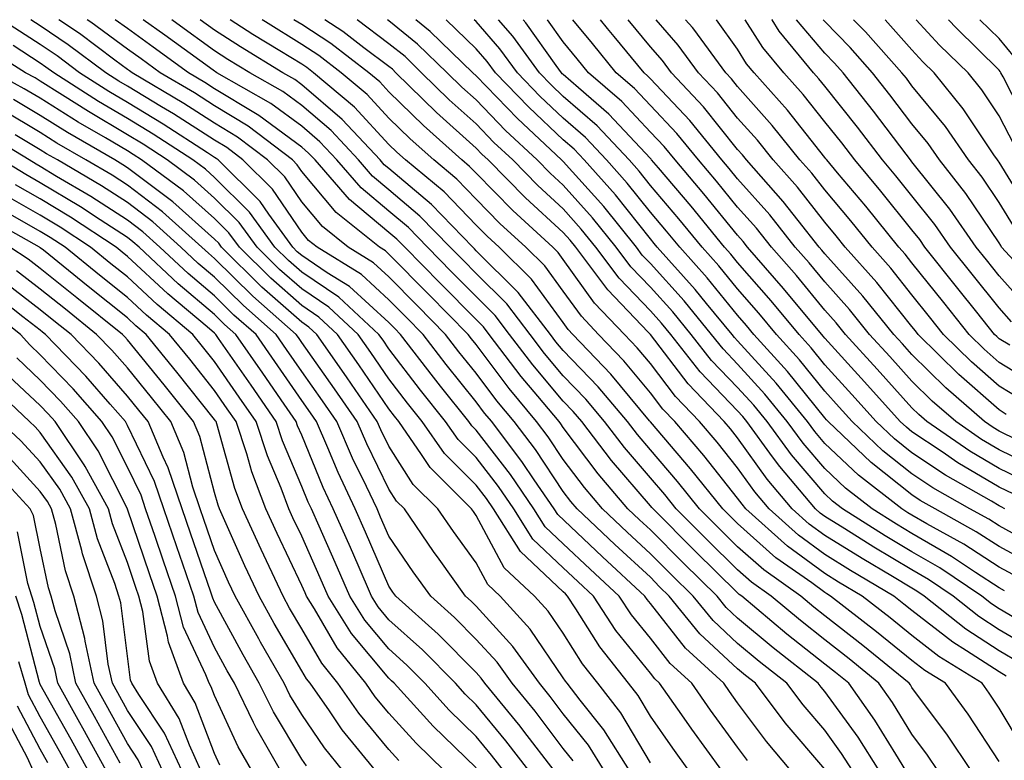
# Model space of a CAD drawing. Units: inches. Extents: x 1018643 to 1021283, y 7231898 to 7234538.
# Drawn here: x 1019436 to 1019549, y 7234453 to 7234538 of the extents above; entities that cross this region are included whole.
import ezdxf

# ---------------------------------------------------------------- set-up
doc = ezdxf.new("R2010")
doc.units = ezdxf.units.IN
doc.header["$MEASUREMENT"] = 0
doc.layers.add('Contour_10187231', color=7, linetype='Continuous', true_color=0x2a1a2a)

msp = doc.modelspace()

# ---------------------------------------------------------------- linework, layer by layer
at = {"layer": 'Contour_10187231'}
for points in [[(1019519.19, 7234453.06, 2977), (1019518.05, 7234454.6, 2977), (1019514.96, 7234458.83, 2977), (1019512.79, 7234461.92, 2977), (1019510.32, 7234464.19, 2977), (1019508.05, 7234467.08, 2977), (1019505.89, 7234469.76, 2977), (1019504.47, 7234471.92, 2977), (1019501.14, 7234475.01, 2977), (1019498.05, 7234477.91, 2977), (1019495.99, 7234479.86, 2977), (1019494.68, 7234481.92, 2977), (1019491.99, 7234485.86, 2977), (1019488.05, 7234490.95, 2977), (1019487.56, 7234491.43, 2977), (1019487.23, 7234491.92, 2977), (1019483.97, 7234496, 2977), (1019483.15, 7234497.02, 2977), (1019479.38, 7234501.92, 2977), (1019478.72, 7234502.59, 2977), (1019478.05, 7234503.27, 2977), (1019473.54, 7234507.41, 2977), (1019470.98, 7234508.99, 2977), (1019468.05, 7234510.95, 2977), (1019467.53, 7234511.4, 2977), (1019467.01, 7234511.92, 2977), (1019464.26, 7234515.71, 2977), (1019463.27, 7234517.14, 2977), (1019458.46, 7234521.92, 2977), (1019458.23, 7234522.1, 2977), (1019458.05, 7234522.2, 2977), (1019457.25, 7234522.72, 2977), (1019452.16, 7234526.03, 2977), (1019448.05, 7234528.51, 2977), (1019445.91, 7234529.78, 2977), (1019442.57, 7234531.92, 2977), (1019439.98, 7234533.85, 2977), (1019438.05, 7234535.16, 2977), (1019433.94, 7234537.81, 2977)], [(1019524.16, 7234451.92, 2976), (1019521.37, 7234455.24, 2976), (1019518.05, 7234459.7, 2976), (1019517.11, 7234460.98, 2976), (1019516.46, 7234461.92, 2976), (1019512.07, 7234465.94, 2976), (1019508.05, 7234471.08, 2976), (1019507.67, 7234471.54, 2976), (1019507.42, 7234471.92, 2976), (1019502.56, 7234476.43, 2976), (1019497.41, 7234481.28, 2976), (1019497.01, 7234481.92, 2976), (1019494.73, 7234485.24, 2976), (1019493.38, 7234487.25, 2976), (1019489.84, 7234491.92, 2976), (1019489.03, 7234492.9, 2976), (1019488.05, 7234494.2, 2976), (1019484.61, 7234498.48, 2976), (1019481.97, 7234501.92, 2976), (1019480.02, 7234503.89, 2976), (1019478.05, 7234505.88, 2976), (1019474.91, 7234508.78, 2976), (1019469.81, 7234511.92, 2976), (1019468.83, 7234512.7, 2976), (1019468.05, 7234513.63, 2976), (1019464.69, 7234518.56, 2976), (1019461.29, 7234521.92, 2976), (1019459.46, 7234523.33, 2976), (1019458.05, 7234524.18, 2976), (1019453.33, 7234527.2, 2976), (1019451.96, 7234528.01, 2976), (1019448.05, 7234530.37, 2976), (1019447.07, 7234530.94, 2976), (1019445.56, 7234531.92, 2976), (1019441.26, 7234535.13, 2976), (1019438.05, 7234537.3, 2976), (1019436.96, 7234538, 2976)], [(1019528.05, 7234452.07, 2975), (1019523.52, 7234457.39, 2975), (1019520.09, 7234461.92, 2975), (1019518.95, 7234462.82, 2975), (1019518.05, 7234463.57, 2975), (1019513.72, 7234467.59, 2975), (1019510.21, 7234471.92, 2975), (1019509.11, 7234472.98, 2975), (1019508.05, 7234474.07, 2975), (1019503.98, 7234477.85, 2975), (1019499.64, 7234481.92, 2975), (1019498.91, 7234482.78, 2975), (1019498.05, 7234483.92, 2975), (1019494.85, 7234488.72, 2975), (1019492.42, 7234491.92, 2975), (1019490.42, 7234494.29, 2975), (1019488.05, 7234497.48, 2975), (1019486.07, 7234499.94, 2975), (1019484.54, 7234501.92, 2975), (1019481.32, 7234505.19, 2975), (1019478.05, 7234508.51, 2975), (1019476.27, 7234510.14, 2975), (1019473.39, 7234511.92, 2975), (1019470.42, 7234514.29, 2975), (1019468.05, 7234517.12, 2975), (1019466.1, 7234519.97, 2975), (1019464.13, 7234521.92, 2975), (1019460.68, 7234524.55, 2975), (1019458.05, 7234526.15, 2975), (1019454.53, 7234528.4, 2975), (1019448.58, 7234531.92, 2975), (1019448.27, 7234532.14, 2975), (1019448.05, 7234532.3, 2975), (1019446.59, 7234533.38, 2975), (1019442.54, 7234536.41, 2975), (1019440.18, 7234538, 2975)], [(1019531.22, 7234451.92, 2974), (1019529.99, 7234453.86, 2974), (1019528.05, 7234456.53, 2974), (1019525.57, 7234459.44, 2974), (1019523.69, 7234461.92, 2974), (1019520.54, 7234464.41, 2974), (1019518.05, 7234466.49, 2974), (1019515.24, 7234469.11, 2974), (1019512.95, 7234471.92, 2974), (1019510.47, 7234474.34, 2974), (1019508.05, 7234476.78, 2974), (1019505.38, 7234479.25, 2974), (1019502.55, 7234481.92, 2974), (1019500.48, 7234484.35, 2974), (1019498.05, 7234487.58, 2974), (1019496.31, 7234490.18, 2974), (1019494.99, 7234491.92, 2974), (1019491.83, 7234495.7, 2974), (1019488.05, 7234500.76, 2974), (1019487.53, 7234501.4, 2974), (1019487.13, 7234501.92, 2974), (1019482.63, 7234506.5, 2974), (1019478.05, 7234511.13, 2974), (1019477.64, 7234511.51, 2974), (1019476.97, 7234511.92, 2974), (1019472.01, 7234515.88, 2974), (1019468.05, 7234520.59, 2974), (1019467.51, 7234521.38, 2974), (1019466.97, 7234521.92, 2974), (1019461.91, 7234525.78, 2974), (1019458.05, 7234528.11, 2974), (1019455.74, 7234529.61, 2974), (1019451.81, 7234531.92, 2974), (1019449.63, 7234533.5, 2974), (1019448.05, 7234534.64, 2974), (1019443.86, 7234537.73, 2974), (1019443.45, 7234538, 2974)], [(1019534.29, 7234451.92, 2973), (1019531.88, 7234455.75, 2973), (1019528.05, 7234460.99, 2973), (1019527.62, 7234461.49, 2973), (1019527.3, 7234461.92, 2973), (1019522.13, 7234466, 2973), (1019518.05, 7234469.4, 2973), (1019516.74, 7234470.61, 2973), (1019515.69, 7234471.92, 2973), (1019511.83, 7234475.7, 2973), (1019508.05, 7234479.51, 2973), (1019506.8, 7234480.67, 2973), (1019505.47, 7234481.92, 2973), (1019502.05, 7234485.92, 2973), (1019498.05, 7234491.24, 2973), (1019497.78, 7234491.65, 2973), (1019497.57, 7234491.92, 2973), (1019495.12, 7234494.85, 2973), (1019493.23, 7234497.1, 2973), (1019489.56, 7234501.92, 2973), (1019488.91, 7234502.78, 2973), (1019488.05, 7234503.62, 2973), (1019483.94, 7234507.81, 2973), (1019479.87, 7234511.92, 2973), (1019478.97, 7234512.84, 2973), (1019478.05, 7234513.62, 2973), (1019473.52, 7234517.39, 2973), (1019469.58, 7234521.92, 2973), (1019468.84, 7234522.71, 2973), (1019468.05, 7234523.39, 2973), (1019463.14, 7234527.01, 2973), (1019462.73, 7234527.24, 2973), (1019458.05, 7234530.08, 2973), (1019456.93, 7234530.8, 2973), (1019455.04, 7234531.92, 2973), (1019450.99, 7234534.86, 2973), (1019448.05, 7234536.98, 2973), (1019446.66, 7234538, 2973)], [(1019537.37, 7234451.92, 2972), (1019536.19, 7234453.78, 2972), (1019533.81, 7234457.68, 2972), (1019530.8, 7234461.92, 2972), (1019529.28, 7234463.15, 2972), (1019528.05, 7234464.12, 2972), (1019523.69, 7234467.56, 2972), (1019518.52, 7234471.92, 2972), (1019518.25, 7234472.12, 2972), (1019518.05, 7234472.28, 2972), (1019513.19, 7234477.06, 2972), (1019508.35, 7234481.92, 2972), (1019508.22, 7234482.09, 2972), (1019508.05, 7234482.28, 2972), (1019503.6, 7234487.47, 2972), (1019500.18, 7234491.92, 2972), (1019499.2, 7234493.07, 2972), (1019498.05, 7234494.28, 2972), (1019494.55, 7234498.42, 2972), (1019491.9, 7234501.92, 2972), (1019490.23, 7234504.1, 2972), (1019488.05, 7234506.26, 2972), (1019485.24, 7234509.11, 2972), (1019482.46, 7234511.92, 2972), (1019480.29, 7234514.16, 2972), (1019478.05, 7234516.06, 2972), (1019474.85, 7234518.72, 2972), (1019472.07, 7234521.92, 2972), (1019470.13, 7234524, 2972), (1019468.05, 7234525.78, 2972), (1019464.51, 7234528.38, 2972), (1019458.3, 7234531.92, 2972), (1019458.15, 7234532.02, 2972), (1019458.05, 7234532.09, 2972), (1019457.46, 7234532.51, 2972), (1019452.35, 7234536.22, 2972), (1019449.87, 7234538, 2972)], [(1019541.02, 7234451.92, 2971), (1019539.83, 7234453.7, 2971), (1019538.05, 7234456.08, 2971), (1019535.84, 7234459.71, 2971), (1019534.27, 7234461.92, 2971), (1019530.84, 7234464.71, 2971), (1019528.05, 7234466.89, 2971), (1019525.25, 7234469.12, 2971), (1019521.9, 7234471.92, 2971), (1019519.64, 7234473.51, 2971), (1019518.05, 7234474.93, 2971), (1019514.52, 7234478.39, 2971), (1019511.02, 7234481.92, 2971), (1019509.7, 7234483.57, 2971), (1019508.05, 7234485.49, 2971), (1019505.08, 7234488.95, 2971), (1019502.8, 7234491.92, 2971), (1019500.63, 7234494.5, 2971), (1019498.05, 7234497.19, 2971), (1019495.88, 7234499.75, 2971), (1019494.24, 7234501.92, 2971), (1019491.56, 7234505.43, 2971), (1019488.05, 7234508.89, 2971), (1019486.55, 7234510.42, 2971), (1019485.06, 7234511.92, 2971), (1019481.61, 7234515.48, 2971), (1019478.05, 7234518.49, 2971), (1019476.17, 7234520.05, 2971), (1019474.55, 7234521.92, 2971), (1019471.42, 7234525.29, 2971), (1019468.05, 7234528.16, 2971), (1019465.88, 7234529.75, 2971), (1019462.08, 7234531.92, 2971), (1019459.58, 7234533.45, 2971), (1019458.05, 7234534.44, 2971), (1019453.71, 7234537.58, 2971), (1019453.13, 7234538, 2971)], [(1019544.85, 7234451.92, 2970), (1019542.12, 7234455.99, 2970), (1019538.05, 7234461.44, 2970), (1019537.87, 7234461.74, 2970), (1019537.74, 7234461.92, 2970), (1019532.4, 7234466.27, 2970), (1019528.05, 7234469.65, 2970), (1019526.79, 7234470.66, 2970), (1019525.29, 7234471.92, 2970), (1019521.05, 7234474.92, 2970), (1019518.05, 7234477.58, 2970), (1019515.86, 7234479.73, 2970), (1019513.68, 7234481.92, 2970), (1019511.17, 7234485.05, 2970), (1019508.05, 7234488.7, 2970), (1019506.56, 7234490.43, 2970), (1019505.41, 7234491.92, 2970), (1019502.04, 7234495.91, 2970), (1019498.05, 7234500.09, 2970), (1019497.21, 7234501.08, 2970), (1019496.58, 7234501.92, 2970), (1019492.87, 7234506.74, 2970), (1019488.05, 7234511.52, 2970), (1019487.85, 7234511.72, 2970), (1019487.66, 7234511.92, 2970), (1019482.93, 7234516.8, 2970), (1019478.05, 7234520.93, 2970), (1019477.51, 7234521.38, 2970), (1019477.04, 7234521.92, 2970), (1019472.7, 7234526.57, 2970), (1019468.05, 7234530.54, 2970), (1019467.26, 7234531.13, 2970), (1019465.86, 7234531.92, 2970), (1019461.02, 7234534.89, 2970), (1019458.05, 7234536.8, 2970), (1019456.4, 7234538, 2970)], [(1019548.05, 7234452.94, 2969), (1019544.51, 7234458.38, 2969), (1019541.89, 7234461.92, 2969), (1019539.52, 7234463.39, 2969), (1019538.05, 7234464.54, 2969), (1019533.97, 7234467.84, 2969), (1019528.71, 7234471.92, 2969), (1019528.29, 7234472.16, 2969), (1019528.05, 7234472.32, 2969), (1019526.55, 7234473.42, 2969), (1019522.44, 7234476.31, 2969), (1019518.05, 7234480.23, 2969), (1019517.2, 7234481.07, 2969), (1019516.35, 7234481.92, 2969), (1019512.65, 7234486.52, 2969), (1019508.05, 7234491.9, 2969), (1019508.03, 7234491.92, 2969), (1019507.95, 7234492.02, 2969), (1019503.5, 7234497.37, 2969), (1019499.15, 7234501.92, 2969), (1019498.62, 7234502.49, 2969), (1019498.05, 7234503.27, 2969), (1019494.39, 7234508.26, 2969), (1019490.68, 7234511.92, 2969), (1019489.31, 7234513.18, 2969), (1019488.05, 7234514.45, 2969), (1019484.38, 7234518.25, 2969), (1019479.97, 7234521.92, 2969), (1019478.96, 7234522.83, 2969), (1019478.05, 7234523.71, 2969), (1019474.1, 7234527.97, 2969), (1019469.39, 7234531.92, 2969), (1019468.64, 7234532.51, 2969), (1019468.05, 7234532.89, 2969), (1019465.52, 7234534.45, 2969), (1019462.45, 7234536.32, 2969), (1019459.85, 7234538, 2969)], [(1019550.73, 7234454.6, 2968), (1019548.05, 7234459.08, 2968), (1019546.93, 7234460.8, 2968), (1019546.11, 7234461.92, 2968), (1019541.14, 7234465.01, 2968), (1019538.05, 7234467.41, 2968), (1019535.56, 7234469.43, 2968), (1019532.35, 7234471.92, 2968), (1019529.64, 7234473.51, 2968), (1019528.05, 7234474.5, 2968), (1019523.77, 7234477.64, 2968), (1019519.01, 7234481.92, 2968), (1019518.57, 7234482.44, 2968), (1019518.05, 7234483.16, 2968), (1019514.17, 7234488.04, 2968), (1019510.86, 7234491.92, 2968), (1019509.49, 7234493.36, 2968), (1019508.05, 7234495.24, 2968), (1019505.01, 7234498.88, 2968), (1019502.11, 7234501.92, 2968), (1019500.13, 7234504, 2968), (1019498.05, 7234506.89, 2968), (1019495.92, 7234509.79, 2968), (1019493.76, 7234511.92, 2968), (1019490.78, 7234514.65, 2968), (1019488.05, 7234517.44, 2968), (1019485.84, 7234519.71, 2968), (1019483.2, 7234521.92, 2968), (1019480.48, 7234524.35, 2968), (1019478.05, 7234526.72, 2968), (1019475.55, 7234529.42, 2968), (1019472.57, 7234531.92, 2968), (1019470.01, 7234533.88, 2968), (1019468.05, 7234535.16, 2968), (1019463.88, 7234537.75, 2968), (1019463.49, 7234538, 2968)], [(1019548.87, 7234462.74, 2967), (1019548.05, 7234463.22, 2967), (1019544.31, 7234465.66, 2967), (1019542.76, 7234466.63, 2967), (1019538.05, 7234470.28, 2967), (1019537.14, 7234471.01, 2967), (1019535.97, 7234471.92, 2967), (1019530.99, 7234474.86, 2967), (1019528.05, 7234476.69, 2967), (1019525.02, 7234478.89, 2967), (1019521.67, 7234481.92, 2967), (1019520.01, 7234483.88, 2967), (1019518.05, 7234486.61, 2967), (1019515.7, 7234489.57, 2967), (1019513.69, 7234491.92, 2967), (1019510.94, 7234494.81, 2967), (1019508.05, 7234498.57, 2967), (1019506.53, 7234500.4, 2967), (1019505.08, 7234501.92, 2967), (1019501.64, 7234505.51, 2967), (1019498.05, 7234510.51, 2967), (1019497.45, 7234511.32, 2967), (1019496.86, 7234511.92, 2967), (1019492.27, 7234516.14, 2967), (1019488.05, 7234520.42, 2967), (1019487.31, 7234521.18, 2967), (1019486.42, 7234521.92, 2967), (1019482, 7234525.87, 2967), (1019478.05, 7234529.73, 2967), (1019477, 7234530.87, 2967), (1019475.75, 7234531.92, 2967), (1019471.39, 7234535.26, 2967), (1019468.05, 7234537.44, 2967), (1019467.15, 7234538, 2967)], [(1019550.38, 7234464.25, 2966), (1019548.05, 7234465.64, 2966), (1019544.25, 7234468.12, 2966), (1019539.47, 7234471.92, 2966), (1019538.62, 7234472.49, 2966), (1019538.05, 7234472.82, 2966), (1019535.82, 7234474.15, 2966), (1019532.34, 7234476.21, 2966), (1019528.05, 7234478.86, 2966), (1019526.28, 7234480.15, 2966), (1019524.33, 7234481.92, 2966), (1019521.45, 7234485.32, 2966), (1019518.05, 7234490.05, 2966), (1019517.22, 7234491.09, 2966), (1019516.52, 7234491.92, 2966), (1019512.39, 7234496.26, 2966), (1019508.05, 7234501.91, 2966), (1019507.81, 7234502.16, 2966), (1019503.15, 7234507.02, 2966), (1019499.48, 7234511.92, 2966), (1019498.84, 7234512.71, 2966), (1019498.05, 7234513.59, 2966), (1019493.71, 7234517.58, 2966), (1019489.44, 7234521.92, 2966), (1019488.72, 7234522.59, 2966), (1019488.05, 7234523.29, 2966), (1019483.5, 7234527.37, 2966), (1019478.85, 7234531.92, 2966), (1019478.45, 7234532.32, 2966), (1019478.05, 7234532.63, 2966), (1019475.19, 7234534.78, 2966), (1019472.77, 7234536.64, 2966), (1019470.68, 7234538, 2966)], [(1019551.91, 7234465.78, 2965), (1019548.05, 7234468.05, 2965), (1019545.72, 7234469.59, 2965), (1019542.77, 7234471.92, 2965), (1019539.94, 7234473.81, 2965), (1019538.05, 7234474.92, 2965), (1019533.67, 7234477.54, 2965), (1019530.35, 7234479.62, 2965), (1019528.05, 7234481.04, 2965), (1019527.54, 7234481.41, 2965), (1019526.99, 7234481.92, 2965), (1019522.89, 7234486.76, 2965), (1019522.07, 7234487.9, 2965), (1019519.11, 7234491.92, 2965), (1019518.64, 7234492.51, 2965), (1019518.05, 7234493.15, 2965), (1019513.76, 7234497.63, 2965), (1019510.38, 7234501.92, 2965), (1019509.33, 7234503.2, 2965), (1019508.05, 7234504.62, 2965), (1019504.48, 7234508.35, 2965), (1019501.79, 7234511.92, 2965), (1019500.12, 7234513.99, 2965), (1019498.05, 7234516.3, 2965), (1019495.13, 7234519, 2965), (1019492.25, 7234521.92, 2965), (1019490.07, 7234523.94, 2965), (1019488.05, 7234526.05, 2965), (1019484.95, 7234528.82, 2965), (1019481.8, 7234531.92, 2965), (1019479.9, 7234533.77, 2965), (1019478.05, 7234535.25, 2965), (1019474.39, 7234538, 2965)], [(1019551.58, 7234468.39, 2964), (1019548.05, 7234470.47, 2964), (1019547.17, 7234471.04, 2964), (1019546.07, 7234471.92, 2964), (1019541.27, 7234475.14, 2964), (1019538.05, 7234477.01, 2964), (1019534.97, 7234478.84, 2964), (1019530.09, 7234481.92, 2964), (1019528.94, 7234482.81, 2964), (1019528.05, 7234483.65, 2964), (1019524.23, 7234488.1, 2964), (1019521.43, 7234491.92, 2964), (1019519.92, 7234493.79, 2964), (1019518.05, 7234495.83, 2964), (1019515.07, 7234498.94, 2964), (1019512.73, 7234501.92, 2964), (1019510.62, 7234504.49, 2964), (1019508.05, 7234507.33, 2964), (1019505.79, 7234509.66, 2964), (1019504.11, 7234511.92, 2964), (1019501.41, 7234515.28, 2964), (1019498.05, 7234519.02, 2964), (1019496.55, 7234520.42, 2964), (1019495.05, 7234521.92, 2964), (1019491.43, 7234525.3, 2964), (1019488.05, 7234528.81, 2964), (1019486.41, 7234530.28, 2964), (1019484.74, 7234531.92, 2964), (1019481.34, 7234535.21, 2964), (1019478.05, 7234537.87, 2964), (1019477.87, 7234538, 2964)], [(1019548.67, 7234472.54, 2963), (1019548.05, 7234472.87, 2963), (1019545.33, 7234474.64, 2963), (1019542.6, 7234476.47, 2963), (1019538.05, 7234479.11, 2963), (1019536.29, 7234480.16, 2963), (1019533.49, 7234481.92, 2963), (1019530.42, 7234484.29, 2963), (1019528.05, 7234486.54, 2963), (1019525.57, 7234489.44, 2963), (1019523.74, 7234491.92, 2963), (1019521.19, 7234495.06, 2963), (1019518.05, 7234498.5, 2963), (1019516.38, 7234500.25, 2963), (1019515.06, 7234501.92, 2963), (1019511.91, 7234505.78, 2963), (1019508.05, 7234510.04, 2963), (1019507.12, 7234510.99, 2963), (1019506.44, 7234511.92, 2963), (1019502.7, 7234516.57, 2963), (1019498.05, 7234521.74, 2963), (1019497.95, 7234521.82, 2963), (1019497.86, 7234521.92, 2963), (1019492.79, 7234526.66, 2963), (1019488.05, 7234531.58, 2963), (1019487.69, 7234531.92, 2963), (1019482.79, 7234536.66, 2963), (1019481.12, 7234538, 2963)], [(1019550.2, 7234474.07, 2962), (1019548.05, 7234475.23, 2962), (1019544, 7234477.87, 2962), (1019539.75, 7234480.22, 2962), (1019538.05, 7234481.21, 2962), (1019537.6, 7234481.47, 2962), (1019536.89, 7234481.92, 2962), (1019531.91, 7234485.78, 2962), (1019528.05, 7234489.43, 2962), (1019526.9, 7234490.77, 2962), (1019526.06, 7234491.92, 2962), (1019522.47, 7234496.34, 2962), (1019518.05, 7234501.18, 2962), (1019517.69, 7234501.56, 2962), (1019517.41, 7234501.92, 2962), (1019514.49, 7234505.48, 2962), (1019513.2, 7234507.07, 2962), (1019508.83, 7234511.92, 2962), (1019508.48, 7234512.35, 2962), (1019508.05, 7234512.86, 2962), (1019504.04, 7234517.91, 2962), (1019500.45, 7234521.92, 2962), (1019499.29, 7234523.16, 2962), (1019498.05, 7234524.24, 2962), (1019494.09, 7234527.96, 2962), (1019490.26, 7234531.92, 2962), (1019489.33, 7234533.2, 2962), (1019488.05, 7234534.66, 2962), (1019484.6, 7234538, 2962)], [(1019551.73, 7234475.6, 2961), (1019548.05, 7234477.59, 2961), (1019545.43, 7234479.3, 2961), (1019540.7, 7234481.92, 2961), (1019539.01, 7234482.88, 2961), (1019538.05, 7234483.51, 2961), (1019533.36, 7234487.23, 2961), (1019528.43, 7234491.92, 2961), (1019528.25, 7234492.12, 2961), (1019528.05, 7234492.34, 2961), (1019523.79, 7234497.66, 2961), (1019519.92, 7234501.92, 2961), (1019519.08, 7234502.95, 2961), (1019518.05, 7234504.11, 2961), (1019514.55, 7234508.42, 2961), (1019511.41, 7234511.92, 2961), (1019509.9, 7234513.77, 2961), (1019508.05, 7234515.92, 2961), (1019505.39, 7234519.26, 2961), (1019503.03, 7234521.92, 2961), (1019500.62, 7234524.49, 2961), (1019498.05, 7234526.72, 2961), (1019495.36, 7234529.23, 2961), (1019492.79, 7234531.92, 2961), (1019490.78, 7234534.65, 2961), (1019488.05, 7234537.79, 2961), (1019487.83, 7234538, 2961)], [(1019552.32, 7234477.65, 2960), (1019548.05, 7234479.96, 2960), (1019546.86, 7234480.73, 2960), (1019544.71, 7234481.92, 2960), (1019540.45, 7234484.32, 2960), (1019538.05, 7234485.92, 2960), (1019534.71, 7234488.58, 2960), (1019531.19, 7234491.92, 2960), (1019529.7, 7234493.57, 2960), (1019528.05, 7234495.4, 2960), (1019525.15, 7234499.02, 2960), (1019522.51, 7234501.92, 2960), (1019520.49, 7234504.36, 2960), (1019518.05, 7234507.13, 2960), (1019515.91, 7234509.78, 2960), (1019513.98, 7234511.92, 2960), (1019511.31, 7234515.18, 2960), (1019508.05, 7234519, 2960), (1019506.76, 7234520.63, 2960), (1019505.61, 7234521.92, 2960), (1019501.95, 7234525.82, 2960), (1019498.05, 7234529.21, 2960), (1019496.65, 7234530.52, 2960), (1019495.31, 7234531.92, 2960), (1019492.25, 7234536.12, 2960), (1019490.61, 7234538, 2960)], [(1019548.71, 7234481.92, 2959), (1019548.29, 7234482.16, 2959), (1019548.05, 7234482.28, 2959), (1019547.18, 7234482.79, 2959), (1019541.91, 7234485.78, 2959), (1019538.05, 7234488.35, 2959), (1019536.06, 7234489.93, 2959), (1019533.96, 7234491.92, 2959), (1019531.16, 7234495.03, 2959), (1019528.05, 7234498.44, 2959), (1019526.51, 7234500.38, 2959), (1019525.1, 7234501.92, 2959), (1019521.91, 7234505.78, 2959), (1019518.05, 7234510.16, 2959), (1019517.26, 7234511.13, 2959), (1019516.56, 7234511.92, 2959), (1019512.74, 7234516.61, 2959), (1019508.97, 7234521, 2959), (1019508.19, 7234521.92, 2959), (1019508.13, 7234522, 2959), (1019508.05, 7234522.08, 2959), (1019503.29, 7234527.16, 2959), (1019499.78, 7234530.19, 2959), (1019498.05, 7234531.7, 2959), (1019497.93, 7234531.8, 2959), (1019497.83, 7234531.92, 2959), (1019497.23, 7234532.74, 2959), (1019493.77, 7234537.64, 2959), (1019493.46, 7234538, 2959)], [(1019549.73, 7234483.6, 2958), (1019548.05, 7234484.42, 2958), (1019543.33, 7234487.2, 2958), (1019541.53, 7234488.44, 2958), (1019538.05, 7234490.76, 2958), (1019537.41, 7234491.28, 2958), (1019536.72, 7234491.92, 2958), (1019532.6, 7234496.47, 2958), (1019528.05, 7234501.5, 2958), (1019527.86, 7234501.73, 2958), (1019527.7, 7234501.92, 2958), (1019525.97, 7234504, 2958), (1019523.33, 7234507.2, 2958), (1019519.2, 7234511.92, 2958), (1019518.69, 7234512.56, 2958), (1019518.05, 7234513.28, 2958), (1019514.17, 7234518.04, 2958), (1019510.87, 7234521.92, 2958), (1019509.61, 7234523.48, 2958), (1019508.05, 7234525.12, 2958), (1019504.77, 7234528.64, 2958), (1019500.95, 7234531.92, 2958), (1019499.64, 7234533.51, 2958), (1019498.05, 7234535.46, 2958), (1019496.25, 7234538, 2958)], [(1019551.17, 7234485.05, 2957), (1019548.05, 7234486.56, 2957), (1019544.68, 7234488.55, 2957), (1019539.77, 7234491.92, 2957), (1019538.85, 7234492.72, 2957), (1019538.05, 7234493.51, 2957), (1019534.06, 7234497.93, 2957), (1019530.43, 7234501.92, 2957), (1019529.37, 7234503.24, 2957), (1019528.05, 7234504.7, 2957), (1019524.79, 7234508.66, 2957), (1019521.94, 7234511.92, 2957), (1019520.22, 7234514.09, 2957), (1019518.05, 7234516.52, 2957), (1019515.63, 7234519.5, 2957), (1019513.57, 7234521.92, 2957), (1019511.09, 7234524.96, 2957), (1019508.05, 7234528.17, 2957), (1019506.24, 7234530.11, 2957), (1019504.13, 7234531.92, 2957), (1019501.39, 7234535.26, 2957), (1019499.14, 7234538, 2957)], [(1019552.61, 7234486.48, 2956), (1019548.05, 7234488.7, 2956), (1019546.02, 7234489.89, 2956), (1019543.07, 7234491.92, 2956), (1019540.39, 7234494.26, 2956), (1019538.05, 7234496.56, 2956), (1019535.5, 7234499.37, 2956), (1019533.2, 7234501.92, 2956), (1019530.9, 7234504.77, 2956), (1019528.05, 7234507.94, 2956), (1019526.25, 7234510.12, 2956), (1019524.67, 7234511.92, 2956), (1019521.75, 7234515.62, 2956), (1019518.05, 7234519.76, 2956), (1019517.08, 7234520.95, 2956), (1019516.25, 7234521.92, 2956), (1019512.57, 7234526.44, 2956), (1019508.05, 7234531.22, 2956), (1019507.71, 7234531.58, 2956), (1019507.32, 7234531.92, 2956), (1019503.9, 7234536.07, 2956), (1019503.13, 7234537, 2956), (1019502.31, 7234538, 2956)], [(1019550.16, 7234489.81, 2955), (1019548.05, 7234490.84, 2955), (1019547.37, 7234491.24, 2955), (1019546.37, 7234491.92, 2955), (1019541.93, 7234495.8, 2955), (1019538.05, 7234499.62, 2955), (1019536.96, 7234500.83, 2955), (1019535.96, 7234501.92, 2955), (1019532.43, 7234506.3, 2955), (1019528.05, 7234511.17, 2955), (1019527.71, 7234511.58, 2955), (1019527.42, 7234511.92, 2955), (1019524.99, 7234514.98, 2955), (1019523.29, 7234517.16, 2955), (1019519.08, 7234521.92, 2955), (1019518.62, 7234522.49, 2955), (1019518.05, 7234523.12, 2955), (1019514.14, 7234528.01, 2955), (1019510.45, 7234531.92, 2955), (1019509.44, 7234533.31, 2955), (1019508.05, 7234534.89, 2955), (1019505.49, 7234538, 2955)], [(1019548.88, 7234492.75, 2954), (1019548.05, 7234493.26, 2954), (1019543.44, 7234497.31, 2954), (1019538.76, 7234501.92, 2954), (1019538.45, 7234502.32, 2954), (1019538.05, 7234502.82, 2954), (1019534.02, 7234507.89, 2954), (1019530.4, 7234511.92, 2954), (1019529.35, 7234513.22, 2954), (1019528.05, 7234514.77, 2954), (1019524.92, 7234518.79, 2954), (1019522.14, 7234521.92, 2954), (1019520.33, 7234524.2, 2954), (1019518.05, 7234526.73, 2954), (1019515.75, 7234529.62, 2954), (1019513.57, 7234531.92, 2954), (1019511.23, 7234535.1, 2954), (1019508.7, 7234538, 2954)], [(1019550.58, 7234494.45, 2953), (1019548.05, 7234495.98, 2953), (1019544.9, 7234498.77, 2953), (1019541.68, 7234501.92, 2953), (1019540.07, 7234503.94, 2953), (1019538.05, 7234506.47, 2953), (1019535.64, 7234509.51, 2953), (1019533.48, 7234511.92, 2953), (1019531.06, 7234514.93, 2953), (1019528.05, 7234518.48, 2953), (1019526.55, 7234520.42, 2953), (1019525.21, 7234521.92, 2953), (1019522.02, 7234525.89, 2953), (1019518.05, 7234530.35, 2953), (1019517.35, 7234531.22, 2953), (1019516.69, 7234531.92, 2953), (1019513.04, 7234536.91, 2953), (1019512.88, 7234537.09, 2953), (1019512.09, 7234538, 2953)], [(1019552.27, 7234496.14, 2952), (1019548.05, 7234498.71, 2952), (1019546.34, 7234500.21, 2952), (1019544.61, 7234501.92, 2952), (1019541.7, 7234505.57, 2952), (1019538.05, 7234510.13, 2952), (1019537.26, 7234511.13, 2952), (1019536.55, 7234511.92, 2952), (1019532.76, 7234516.63, 2952), (1019529.52, 7234520.45, 2952), (1019528.28, 7234521.92, 2952), (1019528.19, 7234522.06, 2952), (1019528.05, 7234522.21, 2952), (1019523.76, 7234527.63, 2952), (1019519.96, 7234531.92, 2952), (1019519.09, 7234532.96, 2952), (1019518.05, 7234534.61, 2952), (1019515.64, 7234538, 2952)], [(1019549.29, 7234500.68, 2951), (1019548.05, 7234501.43, 2951), (1019547.8, 7234501.67, 2951), (1019547.53, 7234501.92, 2951), (1019545.5, 7234504.47, 2951), (1019543.33, 7234507.2, 2951), (1019539.55, 7234511.92, 2951), (1019538.94, 7234512.81, 2951), (1019538.05, 7234513.91, 2951), (1019534.49, 7234518.36, 2951), (1019531.49, 7234521.92, 2951), (1019530, 7234523.87, 2951), (1019528.05, 7234526.3, 2951), (1019525.57, 7234529.44, 2951), (1019523.36, 7234531.92, 2951), (1019520.96, 7234534.83, 2951), (1019518.93, 7234538, 2951)], [(1019549.49, 7234503.36, 2950), (1019548.05, 7234504.95, 2950), (1019544.96, 7234508.83, 2950), (1019542.48, 7234511.92, 2950), (1019540.67, 7234514.54, 2950), (1019538.05, 7234517.82, 2950), (1019536.22, 7234520.09, 2950), (1019534.69, 7234521.92, 2950), (1019531.82, 7234525.69, 2950), (1019528.05, 7234530.38, 2950), (1019527.37, 7234531.24, 2950), (1019526.76, 7234531.92, 2950), (1019522.82, 7234536.69, 2950), (1019522, 7234537.97, 2950), (1019521.98, 7234538, 2950)], [(1019551.23, 7234505.1, 2949), (1019548.05, 7234508.63, 2949), (1019546.59, 7234510.46, 2949), (1019545.42, 7234511.92, 2949), (1019542.41, 7234516.28, 2949), (1019538.05, 7234521.72, 2949), (1019537.96, 7234521.83, 2949), (1019537.89, 7234521.92, 2949), (1019537.38, 7234522.59, 2949), (1019533.66, 7234527.53, 2949), (1019530.15, 7234531.92, 2949), (1019529.16, 7234533.03, 2949), (1019528.05, 7234534.17, 2949), (1019524.8, 7234538, 2949)], [(1019551.61, 7234508.36, 2948), (1019548.34, 7234511.92, 2948), (1019548.24, 7234512.11, 2948), (1019548.05, 7234512.41, 2948), (1019544.22, 7234518.09, 2948), (1019541.21, 7234521.92, 2948), (1019539.92, 7234523.79, 2948), (1019538.05, 7234526.06, 2948), (1019535.53, 7234529.4, 2948), (1019533.52, 7234531.92, 2948), (1019530.95, 7234534.82, 2948), (1019528.05, 7234537.78, 2948), (1019527.86, 7234538, 2948)], [(1019550, 7234513.87, 2947), (1019548.05, 7234517.04, 2947), (1019546.09, 7234519.96, 2947), (1019544.54, 7234521.92, 2947), (1019541.89, 7234525.76, 2947), (1019538.05, 7234530.43, 2947), (1019537.41, 7234531.28, 2947), (1019536.89, 7234531.92, 2947), (1019532.73, 7234536.6, 2947), (1019531.36, 7234538, 2947)], [(1019551.77, 7234515.64, 2946), (1019548.05, 7234521.67, 2946), (1019547.95, 7234521.82, 2946), (1019547.86, 7234521.92, 2946), (1019547.46, 7234522.51, 2946), (1019543.93, 7234527.8, 2946), (1019540.6, 7234531.92, 2946), (1019539.31, 7234533.18, 2946), (1019538.05, 7234534.55, 2946), (1019535, 7234538, 2946)], [(1019549.77, 7234523.64, 2945), (1019548.05, 7234526.99, 2945), (1019546.08, 7234529.95, 2945), (1019544.49, 7234531.92, 2945), (1019541.23, 7234535.1, 2945), (1019538.55, 7234538, 2945)], [(1019551.59, 7234525.46, 2944), (1019548.51, 7234531.46, 2944), (1019548.26, 7234531.92, 2944), (1019548.19, 7234532.06, 2944), (1019548.05, 7234532.21, 2944), (1019543.15, 7234537.02, 2944), (1019542.24, 7234538, 2944)], [(1019549.82, 7234533.69, 2943), (1019548.05, 7234535.83, 2943), (1019545.83, 7234538, 2943)], [(1019512.46, 7234451.92, 2979), (1019510.61, 7234454.48, 2979), (1019508.05, 7234458.14, 2979), (1019506.64, 7234460.51, 2979), (1019505.55, 7234461.92, 2979), (1019502.25, 7234466.12, 2979), (1019499.51, 7234470.46, 2979), (1019498.55, 7234471.92, 2979), (1019498.29, 7234472.16, 2979), (1019498.05, 7234472.39, 2979), (1019493.15, 7234477.02, 2979), (1019490.05, 7234481.92, 2979), (1019489.24, 7234483.11, 2979), (1019488.05, 7234484.64, 2979), (1019484.41, 7234488.28, 2979), (1019481.87, 7234491.92, 2979), (1019480.17, 7234494.04, 2979), (1019478.05, 7234496.81, 2979), (1019475.98, 7234499.85, 2979), (1019474.52, 7234501.92, 2979), (1019471.17, 7234505.04, 2979), (1019468.05, 7234507.13, 2979), (1019465.5, 7234509.37, 2979), (1019462.93, 7234511.92, 2979), (1019460.88, 7234514.75, 2979), (1019458.05, 7234517.55, 2979), (1019455.75, 7234519.62, 2979), (1019452.61, 7234521.92, 2979), (1019449.85, 7234523.72, 2979), (1019448.05, 7234524.8, 2979), (1019443.59, 7234527.46, 2979), (1019440.62, 7234529.35, 2979), (1019438.05, 7234530.96, 2979), (1019437.45, 7234531.32, 2979), (1019436.35, 7234531.92, 2979), (1019431.26, 7234535.13, 2979)], [(1019516.25, 7234451.92, 2978), (1019512.81, 7234456.68, 2978), (1019511.65, 7234458.32, 2978), (1019509.11, 7234461.92, 2978), (1019508.56, 7234462.43, 2978), (1019508.05, 7234463.08, 2978), (1019504.1, 7234467.97, 2978), (1019501.51, 7234471.92, 2978), (1019499.71, 7234473.58, 2978), (1019498.05, 7234475.15, 2978), (1019494.56, 7234478.43, 2978), (1019492.37, 7234481.92, 2978), (1019490.62, 7234484.49, 2978), (1019488.05, 7234487.8, 2978), (1019485.99, 7234489.86, 2978), (1019484.54, 7234491.92, 2978), (1019481.66, 7234495.53, 2978), (1019478.05, 7234500.25, 2978), (1019477.38, 7234501.25, 2978), (1019476.9, 7234501.92, 2978), (1019472.32, 7234506.19, 2978), (1019468.05, 7234509.04, 2978), (1019466.52, 7234510.39, 2978), (1019464.97, 7234511.92, 2978), (1019462.06, 7234515.93, 2978), (1019458.05, 7234519.91, 2978), (1019456.99, 7234520.86, 2978), (1019455.54, 7234521.92, 2978), (1019451.01, 7234524.88, 2978), (1019448.05, 7234526.66, 2978), (1019444.75, 7234528.62, 2978), (1019439.59, 7234531.92, 2978), (1019438.7, 7234532.57, 2978), (1019438.05, 7234533.02, 2978), (1019434.94, 7234535.03, 2978)], [(1019508.05, 7234452.81, 2980), (1019504.65, 7234458.52, 2980), (1019502.01, 7234461.92, 2980), (1019500.27, 7234464.14, 2980), (1019498.05, 7234467.67, 2980), (1019496.32, 7234470.19, 2980), (1019494.76, 7234471.92, 2980), (1019491.28, 7234475.15, 2980), (1019488.05, 7234481.17, 2980), (1019487.74, 7234481.61, 2980), (1019487.52, 7234481.92, 2980), (1019482.78, 7234486.65, 2980), (1019481.8, 7234488.17, 2980), (1019479.18, 7234491.92, 2980), (1019478.68, 7234492.55, 2980), (1019478.05, 7234493.38, 2980), (1019474.58, 7234498.45, 2980), (1019472.15, 7234501.92, 2980), (1019470.02, 7234503.89, 2980), (1019468.05, 7234505.22, 2980), (1019464.49, 7234508.36, 2980), (1019460.89, 7234511.92, 2980), (1019459.7, 7234513.57, 2980), (1019458.05, 7234515.2, 2980), (1019454.5, 7234518.37, 2980), (1019449.68, 7234521.92, 2980), (1019448.69, 7234522.56, 2980), (1019448.05, 7234522.95, 2980), (1019445.52, 7234524.45, 2980), (1019442.4, 7234526.27, 2980), (1019438.05, 7234529, 2980), (1019436.21, 7234530.08, 2980), (1019432.83, 7234531.92, 2980)], [(1019505.65, 7234451.92, 2981), (1019502.7, 7234456.57, 2981), (1019499.98, 7234459.99, 2981), (1019498.49, 7234461.92, 2981), (1019498.29, 7234462.16, 2981), (1019498.05, 7234462.55, 2981), (1019494.25, 7234468.12, 2981), (1019490.8, 7234471.92, 2981), (1019489.38, 7234473.25, 2981), (1019488.05, 7234475.72, 2981), (1019485.45, 7234479.32, 2981), (1019483.67, 7234481.92, 2981), (1019480.85, 7234484.72, 2981), (1019478.05, 7234489.09, 2981), (1019477.11, 7234490.98, 2981), (1019476.71, 7234491.92, 2981), (1019473.77, 7234496.2, 2981), (1019473.19, 7234497.06, 2981), (1019469.77, 7234501.92, 2981), (1019468.88, 7234502.75, 2981), (1019468.05, 7234503.31, 2981), (1019463.47, 7234507.34, 2981), (1019458.85, 7234511.92, 2981), (1019458.52, 7234512.39, 2981), (1019458.05, 7234512.85, 2981), (1019453.26, 7234517.13, 2981), (1019451.72, 7234518.25, 2981), (1019448.05, 7234521.03, 2981), (1019447.51, 7234521.38, 2981), (1019446.59, 7234521.92, 2981), (1019441.18, 7234525.05, 2981), (1019438.05, 7234527.03, 2981), (1019434.98, 7234528.85, 2981)], [(1019502.76, 7234451.92, 2982), (1019500.94, 7234454.81, 2982), (1019498.05, 7234458.43, 2982), (1019496.55, 7234460.42, 2982), (1019495.32, 7234461.92, 2982), (1019492.28, 7234466.15, 2982), (1019488.05, 7234470.76, 2982), (1019487.47, 7234471.34, 2982), (1019486.83, 7234471.92, 2982), (1019483.8, 7234476.17, 2982), (1019483.17, 7234477.04, 2982), (1019479.82, 7234481.92, 2982), (1019478.93, 7234482.8, 2982), (1019478.05, 7234484.18, 2982), (1019475.5, 7234489.37, 2982), (1019474.39, 7234491.92, 2982), (1019471.81, 7234495.68, 2982), (1019468.05, 7234501, 2982), (1019467.68, 7234501.55, 2982), (1019467.42, 7234501.92, 2982), (1019462.42, 7234506.3, 2982), (1019458.05, 7234510.62, 2982), (1019457.35, 7234511.22, 2982), (1019456.59, 7234511.92, 2982), (1019452.09, 7234515.96, 2982), (1019448.05, 7234519.03, 2982), (1019446.29, 7234520.16, 2982), (1019443.29, 7234521.92, 2982), (1019439.97, 7234523.84, 2982), (1019438.05, 7234525.06, 2982), (1019433.74, 7234527.61, 2982)], [(1019496.99, 7234451.92, 2984), (1019493.54, 7234456.43, 2984), (1019493.12, 7234456.99, 2984), (1019489.06, 7234461.92, 2984), (1019488.64, 7234462.51, 2984), (1019488.05, 7234463.15, 2984), (1019483.7, 7234467.57, 2984), (1019478.83, 7234471.92, 2984), (1019478.51, 7234472.38, 2984), (1019478.05, 7234473.04, 2984), (1019475.36, 7234479.23, 2984), (1019474.18, 7234481.92, 2984), (1019472.22, 7234486.09, 2984), (1019471.05, 7234488.92, 2984), (1019469.75, 7234491.92, 2984), (1019469.06, 7234492.93, 2984), (1019468.05, 7234494.35, 2984), (1019464.95, 7234498.82, 2984), (1019462.81, 7234501.92, 2984), (1019460.27, 7234504.14, 2984), (1019458.05, 7234506.33, 2984), (1019455.02, 7234508.89, 2984), (1019451.78, 7234511.92, 2984), (1019449.82, 7234513.69, 2984), (1019448.05, 7234515.03, 2984), (1019443.86, 7234517.73, 2984), (1019439.93, 7234520.04, 2984), (1019438.05, 7234521.17, 2984), (1019437.57, 7234521.44, 2984), (1019436.78, 7234521.92, 2984), (1019431.34, 7234525.21, 2984)], [(1019499.17, 7234453.04, 2983), (1019498.05, 7234454.44, 2983), (1019494.84, 7234458.71, 2983), (1019492.18, 7234461.92, 2983), (1019490.46, 7234464.33, 2983), (1019488.05, 7234466.96, 2983), (1019485.59, 7234469.46, 2983), (1019482.84, 7234471.92, 2983), (1019480.84, 7234474.71, 2983), (1019478.05, 7234478.8, 2983), (1019477.1, 7234480.97, 2983), (1019476.69, 7234481.92, 2983), (1019475.48, 7234484.49, 2983), (1019473.88, 7234487.75, 2983), (1019472.06, 7234491.92, 2983), (1019470.43, 7234494.3, 2983), (1019468.05, 7234497.68, 2983), (1019466.31, 7234500.18, 2983), (1019465.11, 7234501.92, 2983), (1019461.35, 7234505.22, 2983), (1019458.05, 7234508.47, 2983), (1019456.18, 7234510.05, 2983), (1019454.18, 7234511.92, 2983), (1019450.96, 7234514.83, 2983), (1019448.05, 7234517.03, 2983), (1019445.08, 7234518.95, 2983), (1019440.01, 7234521.92, 2983), (1019438.77, 7234522.64, 2983), (1019438.05, 7234523.09, 2983), (1019435.17, 7234524.8, 2983)], [(1019494.09, 7234451.92, 2985), (1019491.47, 7234455.34, 2985), (1019488.05, 7234459.46, 2985), (1019486.8, 7234460.67, 2985), (1019485.68, 7234461.92, 2985), (1019481.9, 7234465.77, 2985), (1019478.05, 7234469.21, 2985), (1019476.82, 7234470.69, 2985), (1019476.05, 7234471.92, 2985), (1019474.51, 7234475.46, 2985), (1019473.63, 7234477.5, 2985), (1019471.67, 7234481.92, 2985), (1019470.51, 7234484.38, 2985), (1019468.05, 7234490.35, 2985), (1019467.58, 7234491.45, 2985), (1019467.42, 7234491.92, 2985), (1019466.03, 7234493.94, 2985), (1019463.59, 7234497.46, 2985), (1019460.5, 7234501.92, 2985), (1019459.19, 7234503.06, 2985), (1019458.05, 7234504.2, 2985), (1019453.86, 7234507.73, 2985), (1019449.38, 7234511.92, 2985), (1019448.67, 7234512.55, 2985), (1019448.05, 7234513.02, 2985), (1019444.92, 7234515.05, 2985), (1019442.67, 7234516.54, 2985), (1019438.05, 7234519.3, 2985), (1019436.39, 7234520.26, 2985), (1019433.63, 7234521.92, 2985)], [(1019491.18, 7234451.92, 2986), (1019489.83, 7234453.7, 2986), (1019488.05, 7234455.84, 2986), (1019484.96, 7234458.83, 2986), (1019482.16, 7234461.92, 2986), (1019480.12, 7234463.99, 2986), (1019478.05, 7234465.86, 2986), (1019475.3, 7234469.17, 2986), (1019473.57, 7234471.92, 2986), (1019471.89, 7234475.76, 2986), (1019470.03, 7234479.94, 2986), (1019469.16, 7234481.92, 2986), (1019468.8, 7234482.67, 2986), (1019468.05, 7234484.5, 2986), (1019465.85, 7234489.72, 2986), (1019465.13, 7234491.92, 2986), (1019462.23, 7234496.1, 2986), (1019458.51, 7234501.46, 2986), (1019458.19, 7234501.92, 2986), (1019458.12, 7234501.99, 2986), (1019458.05, 7234502.05, 2986), (1019457.2, 7234502.77, 2986), (1019452.69, 7234506.56, 2986), (1019448.05, 7234510.87, 2986), (1019447.46, 7234511.33, 2986), (1019446.74, 7234511.92, 2986), (1019441.51, 7234515.38, 2986), (1019438.05, 7234517.45, 2986), (1019435.2, 7234519.07, 2986)], [(1019488.05, 7234452.21, 2987), (1019483.13, 7234457, 2987), (1019478.66, 7234461.92, 2987), (1019478.35, 7234462.22, 2987), (1019478.05, 7234462.5, 2987), (1019473.77, 7234467.64, 2987), (1019471.08, 7234471.92, 2987), (1019470.16, 7234474.03, 2987), (1019468.05, 7234478.78, 2987), (1019467.03, 7234480.9, 2987), (1019466.57, 7234481.92, 2987), (1019465.67, 7234484.3, 2987), (1019464.11, 7234487.98, 2987), (1019462.83, 7234491.92, 2987), (1019460.87, 7234494.74, 2987), (1019458.05, 7234498.8, 2987), (1019456.67, 7234500.54, 2987), (1019455.54, 7234501.92, 2987), (1019451.47, 7234505.34, 2987), (1019448.05, 7234508.51, 2987), (1019446.16, 7234510.03, 2987), (1019443.81, 7234511.92, 2987), (1019440.34, 7234514.21, 2987), (1019438.05, 7234515.58, 2987), (1019434.02, 7234517.89, 2987)], [(1019479.2, 7234453.07, 2989), (1019478.05, 7234454.35, 2989), (1019474.61, 7234458.48, 2989), (1019472.2, 7234461.92, 2989), (1019470.34, 7234464.21, 2989), (1019468.05, 7234468.17, 2989), (1019466.66, 7234470.53, 2989), (1019465.91, 7234471.92, 2989), (1019464.01, 7234475.96, 2989), (1019463.38, 7234477.25, 2989), (1019461.27, 7234481.92, 2989), (1019460.38, 7234484.25, 2989), (1019458.3, 7234491.67, 2989), (1019458.23, 7234491.92, 2989), (1019458.15, 7234492.02, 2989), (1019458.05, 7234492.16, 2989), (1019453.73, 7234497.6, 2989), (1019450.2, 7234501.92, 2989), (1019449.03, 7234502.9, 2989), (1019448.05, 7234503.81, 2989), (1019443.55, 7234507.42, 2989), (1019438.41, 7234511.56, 2989), (1019438.05, 7234511.85, 2989), (1019438.01, 7234511.88, 2989), (1019437.95, 7234511.92, 2989), (1019431.61, 7234515.48, 2989)], [(1019484.38, 7234451.92, 2988), (1019481.17, 7234455.04, 2988), (1019478.05, 7234458.49, 2988), (1019476.49, 7234460.36, 2988), (1019475.4, 7234461.92, 2988), (1019472.11, 7234465.98, 2988), (1019469.51, 7234470.46, 2988), (1019468.6, 7234471.92, 2988), (1019468.43, 7234472.3, 2988), (1019468.05, 7234473.15, 2988), (1019465.21, 7234479.08, 2988), (1019463.92, 7234481.92, 2988), (1019462.31, 7234486.18, 2988), (1019461.73, 7234488.24, 2988), (1019460.52, 7234491.92, 2988), (1019459.51, 7234493.38, 2988), (1019458.05, 7234495.48, 2988), (1019455.2, 7234499.07, 2988), (1019452.87, 7234501.92, 2988), (1019450.25, 7234504.12, 2988), (1019448.05, 7234506.17, 2988), (1019444.86, 7234508.73, 2988), (1019440.89, 7234511.92, 2988), (1019439.17, 7234513.04, 2988), (1019438.05, 7234513.73, 2988), (1019433.84, 7234516.13, 2988)], [(1019476.5, 7234451.92, 2990), (1019472.7, 7234456.57, 2990), (1019471.22, 7234458.75, 2990), (1019469.01, 7234461.92, 2990), (1019468.58, 7234462.45, 2990), (1019468.05, 7234463.36, 2990), (1019464.9, 7234468.77, 2990), (1019463.17, 7234471.92, 2990), (1019461.53, 7234475.4, 2990), (1019459.09, 7234480.88, 2990), (1019458.62, 7234481.92, 2990), (1019458.46, 7234482.33, 2990), (1019458.05, 7234483.8, 2990), (1019456.35, 7234490.22, 2990), (1019455.64, 7234491.92, 2990), (1019452.27, 7234496.14, 2990), (1019448.05, 7234501.29, 2990), (1019447.76, 7234501.63, 2990), (1019447.47, 7234501.92, 2990), (1019442.24, 7234506.11, 2990), (1019438.05, 7234509.48, 2990), (1019436.67, 7234510.54, 2990), (1019434.57, 7234511.92, 2990)], [(1019472.76, 7234451.92, 2991), (1019470.64, 7234454.51, 2991), (1019468.05, 7234458.34, 2991), (1019466.7, 7234460.57, 2991), (1019466.04, 7234461.92, 2991), (1019463.33, 7234466.64, 2991), (1019463.13, 7234467, 2991), (1019460.42, 7234471.92, 2991), (1019459.66, 7234473.53, 2991), (1019458.05, 7234477.15, 2991), (1019456.83, 7234480.7, 2991), (1019456.41, 7234481.92, 2991), (1019455.57, 7234484.4, 2991), (1019454.51, 7234488.38, 2991), (1019453.03, 7234491.92, 2991), (1019450.82, 7234494.69, 2991), (1019448.05, 7234498.07, 2991), (1019446.25, 7234500.12, 2991), (1019444.52, 7234501.92, 2991), (1019440.93, 7234504.8, 2991), (1019438.05, 7234507.12, 2991), (1019435.34, 7234509.21, 2991)], [(1019468.58, 7234452.45, 2992), (1019468.05, 7234453.23, 2992), (1019464.79, 7234458.66, 2992), (1019463.18, 7234461.92, 2992), (1019461.31, 7234465.18, 2992), (1019458.05, 7234471.22, 2992), (1019457.83, 7234471.7, 2992), (1019457.77, 7234471.92, 2992), (1019457.61, 7234472.36, 2992), (1019455.27, 7234479.14, 2992), (1019454.32, 7234481.92, 2992), (1019452.74, 7234486.61, 2992), (1019452.14, 7234487.83, 2992), (1019450.42, 7234491.92, 2992), (1019449.37, 7234493.24, 2992), (1019448.05, 7234494.85, 2992), (1019444.76, 7234498.63, 2992), (1019441.58, 7234501.92, 2992), (1019439.62, 7234503.49, 2992), (1019438.05, 7234504.75, 2992), (1019434, 7234507.87, 2992)], [(1019465.6, 7234451.92, 2993), (1019462.85, 7234456.72, 2993), (1019462.53, 7234457.44, 2993), (1019460.32, 7234461.92, 2993), (1019459.49, 7234463.36, 2993), (1019458.05, 7234466.02, 2993), (1019456.16, 7234470.03, 2993), (1019455.67, 7234471.92, 2993), (1019454.41, 7234475.56, 2993), (1019453.71, 7234477.58, 2993), (1019452.23, 7234481.92, 2993), (1019451.17, 7234485.05, 2993), (1019448.05, 7234491.49, 2993), (1019447.9, 7234491.77, 2993), (1019447.81, 7234491.92, 2993), (1019446.06, 7234493.91, 2993), (1019443.26, 7234497.13, 2993), (1019438.64, 7234501.92, 2993), (1019438.3, 7234502.17, 2993), (1019438.05, 7234502.39, 2993), (1019436.04, 7234503.93, 2993), (1019432.69, 7234506.56, 2993)], [(1019462.31, 7234451.92, 2994), (1019460.76, 7234454.63, 2994), (1019458.05, 7234460.52, 2994), (1019457.66, 7234461.53, 2994), (1019457.42, 7234461.92, 2994), (1019457.06, 7234462.91, 2994), (1019454.49, 7234468.36, 2994), (1019453.57, 7234471.92, 2994), (1019452.15, 7234476.02, 2994), (1019451.22, 7234478.75, 2994), (1019450.13, 7234481.92, 2994), (1019449.61, 7234483.48, 2994), (1019448.05, 7234486.7, 2994), (1019446.3, 7234490.17, 2994), (1019445.12, 7234491.92, 2994), (1019441.81, 7234495.68, 2994), (1019438.05, 7234499.59, 2994), (1019436.85, 7234500.72, 2994), (1019435.77, 7234501.92, 2994), (1019431.45, 7234505.32, 2994)], [(1019458.67, 7234452.54, 2995), (1019458.05, 7234453.87, 2995), (1019455.83, 7234459.7, 2995), (1019454.47, 7234461.92, 2995), (1019452.75, 7234466.62, 2995), (1019452.66, 7234467.31, 2995), (1019451.47, 7234471.92, 2995), (1019450.59, 7234474.46, 2995), (1019448.05, 7234481.9, 2995), (1019448.04, 7234481.91, 2995), (1019444.7, 7234488.57, 2995), (1019442.43, 7234491.92, 2995), (1019440.38, 7234494.25, 2995), (1019438.05, 7234496.68, 2995), (1019435.35, 7234499.22, 2995)], [(1019456.49, 7234451.92, 2996), (1019455.16, 7234454.81, 2996), (1019454, 7234457.87, 2996), (1019451.51, 7234461.92, 2996), (1019450.58, 7234464.45, 2996), (1019449.83, 7234470.14, 2996), (1019449.37, 7234471.92, 2996), (1019449.03, 7234472.9, 2996), (1019448.05, 7234475.77, 2996), (1019446.34, 7234480.21, 2996), (1019445.87, 7234481.92, 2996), (1019443.21, 7234486.76, 2996), (1019443.1, 7234486.97, 2996), (1019439.75, 7234491.92, 2996), (1019438.96, 7234492.83, 2996), (1019438.05, 7234493.76, 2996), (1019433.85, 7234497.72, 2996)], [(1019454.28, 7234451.92, 2997), (1019452.32, 7234456.19, 2997), (1019449.34, 7234460.63, 2997), (1019448.55, 7234461.92, 2997), (1019448.41, 7234462.28, 2997), (1019448.05, 7234465.04, 2997), (1019447.29, 7234471.16, 2997), (1019447.08, 7234471.92, 2997), (1019446.61, 7234473.36, 2997), (1019444.63, 7234478.5, 2997), (1019443.69, 7234481.92, 2997), (1019441.69, 7234485.56, 2997), (1019438.05, 7234490.68, 2997), (1019437.45, 7234491.32, 2997), (1019436.81, 7234491.92, 2997), (1019432.3, 7234496.17, 2997)], [(1019452.06, 7234451.92, 2998), (1019450.8, 7234454.67, 2998), (1019448.05, 7234458.79, 2998), (1019446.94, 7234460.81, 2998), (1019446.32, 7234461.92, 2998), (1019445.85, 7234464.12, 2998), (1019445.23, 7234469.1, 2998), (1019444.5, 7234471.92, 2998), (1019442.9, 7234476.77, 2998), (1019442.83, 7234477.14, 2998), (1019441.52, 7234481.92, 2998), (1019440.29, 7234484.16, 2998), (1019438.05, 7234487.3, 2998), (1019435.84, 7234489.71, 2998), (1019433.43, 7234491.92, 2998)], [(1019449.86, 7234451.92, 2999), (1019449.29, 7234453.16, 2999), (1019448.05, 7234455.01, 2999), (1019445.6, 7234459.47, 2999), (1019444.23, 7234461.92, 2999), (1019443.22, 7234466.75, 2999), (1019443.18, 7234467.05, 2999), (1019441.9, 7234471.92, 2999), (1019440.95, 7234474.82, 2999), (1019439.83, 7234480.14, 2999), (1019439.34, 7234481.92, 2999), (1019438.88, 7234482.75, 2999), (1019438.05, 7234483.92, 2999), (1019434.23, 7234488.1, 2999)], [(1019447.21, 7234452.76, 3000), (1019444.26, 7234458.13, 3000), (1019442.15, 7234461.92, 3000), (1019441.44, 7234465.31, 3000), (1019439.76, 7234470.21, 3000), (1019439.31, 7234471.92, 3000), (1019439, 7234472.87, 3000), (1019438.05, 7234477.37, 3000), (1019437.29, 7234481.16, 3000), (1019436.9, 7234481.92, 3000), (1019432.65, 7234486.52, 3000)], [(1019445.61, 7234451.92, 3001), (1019442.92, 7234456.79, 3001), (1019442.59, 7234457.38, 3001), (1019440.06, 7234461.92, 3001), (1019439.71, 7234463.58, 3001), (1019438.05, 7234468.44, 3001), (1019437.33, 7234471.2, 3001), (1019437.1, 7234471.92, 3001), (1019436.61, 7234473.36, 3001), (1019435.43, 7234479.3, 3001)], [(1019443.54, 7234451.92, 3002), (1019441.59, 7234455.46, 3002), (1019438.05, 7234461.79, 3002), (1019438.01, 7234461.88, 3002), (1019437.99, 7234461.92, 3002), (1019437.97, 7234462, 3002), (1019435.93, 7234469.8, 3002), (1019435.26, 7234471.92, 3002)], [(1019441.48, 7234451.92, 3003), (1019440.26, 7234454.13, 3003), (1019438.05, 7234458.08, 3003), (1019436.71, 7234460.58, 3003), (1019436.3, 7234461.92, 3003), (1019435.58, 7234464.39, 3003)], [(1019438.93, 7234452.8, 3004), (1019438.05, 7234454.37, 3004), (1019435.42, 7234459.29, 3004)], [(1019437.24, 7234451.92, 3005), (1019436.6, 7234453.37, 3005), (1019434.13, 7234458, 3005)]]:
    msp.add_polyline3d(points, dxfattribs=at)

doc.saveas('drawing.dxf')
